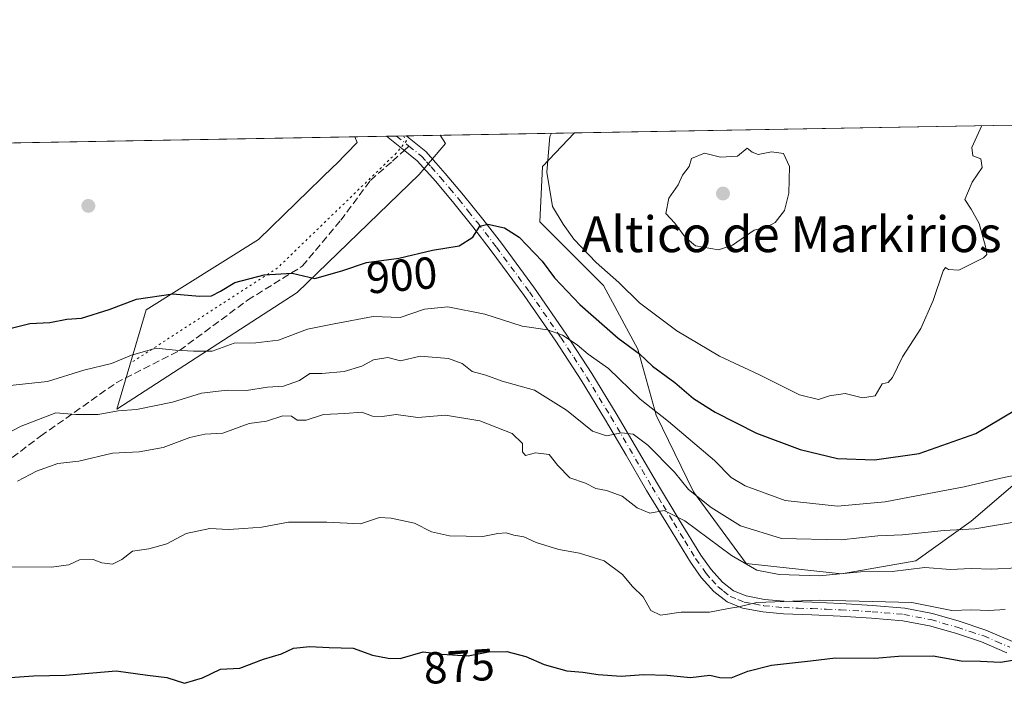
# Model space of a CAD drawing. Units: metres. Extents: x 620768 to 624212, y 4748000 to 4750374.
# Drawn here: x 622626 to 622846, y 4750224 to 4750374 of the extents above; entities that cross this region are included whole.
import ezdxf
from ezdxf.enums import TextEntityAlignment as Align

# ---------------------------------------------------------------- set-up
doc = ezdxf.new("R2010")
doc.units = ezdxf.units.M
doc.header["$MEASUREMENT"] = 0
for name, pattern in [('DGN Style 3', [2.307223458686699, 1.648016756204785, -0.6592067024819142]), ('DGN Style 4', [2.6384748266838614, 1.318413404963828, -0.6592067024819142, 0.001648016756204785, -0.6592067024819142]), ('DGN Style 5', [1.1536117293433497, 0.4944050268614355, -0.6592067024819142])]:
    doc.linetypes.add(name, pattern=pattern)
for name, color, linetype, lineweight in [('Arbolado forestal CxS', 92, 'Continuous', 0), ('Camino Cxs', 7, 'Continuous', 0), ('Camino eje', 30, 'DGN Style 4', 13), ('Comarca CxS', 21, 'Continuous', 0), ('Comunidad Autónoma CxS', 142, 'Continuous', 0), ('Curva de nivel maestra', 30, 'Continuous', 30), ('Curva de nivel normal', 30, 'Continuous', 0), ('Matorral CxS', 135, 'Continuous', 0), ('Municipio CxS', 4, 'Continuous', 0), ('Provincia CxS', 1, 'Continuous', 0), ('Punto de cota en terreno', 7, 'Continuous', 0), ('Rótulo de curva de nivel directora', 7, 'Continuous', 0), ('Senda', 7, 'DGN Style 3', 0), ('Senda no paivmentada conexión', 7, 'DGN Style 3', 0), ('Texto cartográfico', 7, 'Continuous', 0), ('Vía pecuaria CxS', 92, 'Continuous', 13), ('Vía pecuaria eje', 92, 'DGN Style 5', 0)]:
    doc.layers.add(name, color=color, linetype=linetype, lineweight=lineweight)
doc.styles.add('Style-Arial', font='txt')

# ---------------------------------------------------------------- blocks, each defined once
blk = doc.blocks.new('*U8')
at = {"layer": 'Arbolado forestal CxS', "color": 92, "linetype": 'Continuous', "lineweight": 0}
blk.add_polyline3d([(621713.0169000002, 4750330.077500001, 783.8387999999978), (622749.7878000002, 4750348.5603, 905.6486000000004), (622742.6315000001, 4750341.062999999, 904.5111999999936), (622742.0380999995, 4750328.631100001, 902.3683000000019), (622756.2467, 4750314.421900001, 903.6794999999984), (622763.9423000002, 4750300.2137, 900.8159000000015), (622768.0869000005, 4750285.412699999, 896.1107000000047), (622776.3744999999, 4750268.2437, 890.3070000000008), (622788.2141000004, 4750252.259500001, 885.9850000000006), (622809.5270999996, 4750249.8913, 886.3187999999938), (622826.1041000001, 4750252.851100001, 887.8368999999948), (622838.5362999998, 4750261.730900001, 892.0424000000058), (622850.9694999997, 4750272.387499999, 896.3381999999983)], dxfattribs=at)
blk = doc.blocks.new('5PATER')
at = {"layer": 'Punto de cota en terreno', "linetype": 'Continuous', "lineweight": 0}
h = blk.add_hatch(color=51, dxfattribs=at)
edge = h.paths.add_edge_path()
edge.add_ellipse((0, 0), major_axis=(-0.1095731443231308, -0.1110710700762829), ratio=0.9994222409660322, start_angle=0, end_angle=360)

msp = doc.modelspace()

# ---------------------------------------------------------------- linework, layer by layer
at = {"layer": 'Arbolado forestal CxS', "color": 92, "linetype": 'Continuous', "lineweight": 0, "extrusion": (-0.09184688364642954, -0.001637385553893324, 0.9957717956103131), "elevation": -64073.82682934698, "flags": 128}
msp.add_lwpolyline([(-4738493.668473661, 703742.2397490322), (-4738493.668473661, 704373.768889594)], dxfattribs=at)
at = {"layer": 'Arbolado forestal CxS', "color": 92, "linetype": 'Continuous', "lineweight": 0, "extrusion": (-0.06095572870342478, -0.001086771237256519, 0.9981398790082041), "elevation": -42219.91931744603, "flags": 128}
msp.add_lwpolyline([(-4738492.592237816, 706028.0019017861), (-4738492.592237816, 706030.2162719835)], dxfattribs=at)
at = {"layer": 'Arbolado forestal CxS', "color": 92, "linetype": 'Continuous', "lineweight": 0, "extrusion": (-0.06101261277010866, -0.001089954413876911, 0.9981364000387625), "elevation": -42270.46592786151, "flags": 128}
msp.add_lwpolyline([(-4738467.45305987, 706195.8924912004), (-4738467.45305987, 706198.1080729523)], dxfattribs=at)
at = {"layer": 'Arbolado forestal CxS', "color": 92, "linetype": 'Continuous', "lineweight": 0, "extrusion": (-0.09194940238341028, -0.001639097402624769, 0.9957623314632055), "elevation": -64145.94403873829, "flags": 128}
msp.add_lwpolyline([(-4738494.558924217, 704365.6555740292), (-4738494.558924217, 704403.4181724492)], dxfattribs=at)
at = {"layer": 'Arbolado forestal CxS', "color": 92, "linetype": 'Continuous', "lineweight": 0}
msp.add_polyline3d([(622749.7878999999, 4750348.5604, 905.6486000000004), (622742.6315000001, 4750341.062999999, 904.5111999999936), (622742.0380999995, 4750328.631100001, 902.3683000000019), (622756.2467, 4750314.421900001, 903.6794999999984), (622763.9423000002, 4750300.2137, 900.8159000000015), (622768.0869000005, 4750285.412699999, 896.1107000000047), (622776.3744999999, 4750268.2437, 890.3070000000008), (622788.2141000004, 4750252.259500001, 885.9850000000006), (622809.5270999996, 4750249.8913, 886.3187999999938), (622826.1041000001, 4750252.851100001, 887.8368999999948), (622838.5362999998, 4750261.730900001, 892.0424000000058), (622850.9694999997, 4750272.387499999, 896.3381999999983), (622861.0336999996, 4750284.227499999, 897.9036000000051), (622868.7298999997, 4750294.291300001, 898.2964000000065), (622872.2833000004, 4750309.684400001, 899.5632999999945), (622875.8356999997, 4750322.1172, 899.6394), (622883.5318999998, 4750333.956900001, 898.8574999999984), (622886.4923, 4750348.165899999, 899.325100000002), (622886.1392000001, 4750350.9912, 899.5724000000046)], dxfattribs=at)
at = {"layer": 'Camino Cxs', "color": 7, "linetype": 'Continuous', "lineweight": 0, "extrusion": (-0.09483511262750487, -0.001698923528599042, 0.9954915444501637), "elevation": -66225.86054295591, "flags": 128}
msp.add_lwpolyline([(-4738432.023407508, 704589.3855779641), (-4738432.023407508, 704593.8273126849)], dxfattribs=at)
at = {"layer": 'Camino Cxs', "color": 7, "linetype": 'Continuous', "lineweight": 0}
for points in [[(622846.4901000002, 4750232.270099999, 875.9098999999987), (622840.8201000001, 4750234.700099999, 878.0706999999967), (622834.9700999996, 4750236.620100001, 879.9839000000065), (622829.1700999998, 4750238.300100001, 880.6380999999965), (622823.2500999998, 4750239.440099999, 883.8601000000054), (622816.2500999998, 4750240.040100001, 882.9961999999941), (622809.2401000002, 4750240.460100001, 881.5163000000031), (622802.8701, 4750240.720100001, 881.4566999999952), (622796.5000999998, 4750240.970100001, 881.7250000000058), (622791.9101, 4750241.4001, 881.8019999999962), (622787.3501000004, 4750242.2501, 883.2853999999934), (622783.9101, 4750243.640100001, 884.8790000000008), (622780.9501, 4750245.970100001, 884.4064000000071), (622778.1001000004, 4750249.140100001, 882.8598000000056), (622775.7001, 4750252.5601, 883.4253999999928), (622770.8201000001, 4750260.5701, 887.2453999999999), (622765.9301000005, 4750268.590100001, 889.854800000001), (622761.3300999999, 4750276.460100001, 893.9521999999997), (622756.7200999996, 4750284.3301, 896.9330999999949), (622751.2801000001, 4750293.2501, 901.2528000000021), (622745.5800999999, 4750302.0001, 899.2455000000045), (622738.5500999996, 4750312.1601, 902.1824999999953), (622731.1801000005, 4750322.1601, 906.4882999999973), (622727.0201000003, 4750327.540100001, 907.5371000000014), (622722.8000999996, 4750332.850099999, 903.6012000000047), (622718.7500999998, 4750337.6601, 904.0230000000012), (622716.6901000004, 4750340.0001, 904.1892999999982), (622714.6101000002, 4750342.3201, 903.794399999999), (622711.0701000001, 4750345.170100001, 903.2354999999952), (622707.7701000003, 4750347.8101, 903.2501999999951), (622712.1911000004, 4750347.890100001, 903.672200000001), (622712.8400999998, 4750347.370100001, 903.4945000000008), (622716.5601000005, 4750344.370100001, 904.4150999999983), (622718.8000999996, 4750341.880100001, 904.7127999999939), (622720.8901000004, 4750339.5101, 905.1005000000005), (622724.9901000002, 4750334.630100001, 907.1140000000015), (622729.2500999998, 4750329.280099999, 908.3984000000056), (622733.4401000004, 4750323.860099999, 906.9642000000023), (622740.8501000004, 4750313.800100001, 905.0877000000038), (622747.9301000005, 4750303.5701, 899.9250999999931), (622753.6700999998, 4750294.7501, 901.5359000000027), (622759.1401000004, 4750285.780099999, 898.9024999999965), (622768.3701, 4750270.020099999, 891.6092000000064), (622773.2301000003, 4750262.040100001, 890.5963000000047), (622778.0701000001, 4750254.110099999, 885.478099999993), (622780.3201000001, 4750250.9001, 885.571299999996), (622782.8901000004, 4750248.030099999, 885.2149000000064), (622785.3400999998, 4750246.110099999, 884.4731999999932), (622788.1501000002, 4750244.9801, 883.7320999999939), (622792.3000999996, 4750244.200099999, 882.8484999999928), (622796.6901000004, 4750243.790100001, 882.1748999999982), (622802.9801000003, 4750243.550100001, 882.473100000003), (622809.3800999997, 4750243.280099999, 884.2382000000072), (622816.4501, 4750242.860099999, 885.6604999999981), (622823.6401000004, 4750242.2401, 884.4980999999971), (622829.8300999999, 4750241.050100001, 882.712400000004), (622835.8000999996, 4750239.3201, 881.797200000001), (622841.8201000001, 4750237.350099999, 879.1802000000026), (622847.7701000003, 4750234.790100001, 877.6456999999937)], [(622846.4901000002, 4750232.270099999, 875.9098999999987), (622840.8201000001, 4750234.700099999, 878.0706999999967), (622834.9700999996, 4750236.620100001, 879.9839000000065), (622829.1700999998, 4750238.300100001, 880.6380999999965), (622823.2500999998, 4750239.440099999, 883.8601000000054), (622816.2500999998, 4750240.040100001, 882.9961999999941), (622809.2401000002, 4750240.460100001, 881.5163000000031), (622802.8701, 4750240.720100001, 881.4566999999952), (622796.5000999998, 4750240.970100001, 881.7250000000058), (622791.9101, 4750241.4001, 881.8019999999962), (622787.3501000004, 4750242.2501, 883.2853999999934), (622783.9101, 4750243.640100001, 884.8790000000008), (622780.9501, 4750245.970100001, 884.4064000000071), (622778.1001000004, 4750249.140100001, 882.8598000000056), (622775.7001, 4750252.5601, 883.4253999999928), (622770.8201000001, 4750260.5701, 887.2453999999999), (622765.9301000005, 4750268.590100001, 889.854800000001), (622761.3300999999, 4750276.460100001, 893.9521999999997), (622756.7200999996, 4750284.3301, 896.9330999999949), (622751.2801000001, 4750293.2501, 901.2528000000021), (622745.5800999999, 4750302.0001, 899.2455000000045), (622738.5500999996, 4750312.1601, 902.1824999999953), (622731.1801000005, 4750322.1601, 906.4882999999973), (622727.0201000003, 4750327.540100001, 907.5371000000014), (622722.8000999996, 4750332.850099999, 903.6012000000047), (622718.7500999998, 4750337.6601, 904.0230000000012), (622716.6901000004, 4750340.0001, 904.1892999999982), (622714.6101000002, 4750342.3201, 903.794399999999), (622711.0701000001, 4750345.170100001, 903.2354999999952), (622707.7701000003, 4750347.810900001, 903.2508999999991)], [(622712.1911000004, 4750347.890100001, 903.672200000001), (622712.8400999998, 4750347.370100001, 903.4945000000008), (622716.5601000005, 4750344.370100001, 904.4150999999983), (622718.8000999996, 4750341.880100001, 904.7127999999939), (622720.8901000004, 4750339.5101, 905.1005000000005), (622724.9901000002, 4750334.630100001, 907.1140000000015), (622729.2500999998, 4750329.280099999, 908.3984000000056), (622733.4401000004, 4750323.860099999, 906.9642000000023), (622740.8501000004, 4750313.800100001, 905.0877000000038), (622747.9301000005, 4750303.5701, 899.9250999999931), (622753.6700999998, 4750294.7501, 901.5359000000027), (622759.1401000004, 4750285.780099999, 898.9024999999965), (622768.3701, 4750270.020099999, 891.6092000000064), (622773.2301000003, 4750262.040100001, 890.5963000000047), (622778.0701000001, 4750254.110099999, 885.478099999993), (622780.3201000001, 4750250.9001, 885.571299999996), (622782.8901000004, 4750248.030099999, 885.2149000000064), (622785.3400999998, 4750246.110099999, 884.4731999999932), (622788.1501000002, 4750244.9801, 883.7320999999939), (622792.3000999996, 4750244.200099999, 882.8484999999928), (622796.6901000004, 4750243.790100001, 882.1748999999982), (622802.9801000003, 4750243.550100001, 882.473100000003), (622809.3800999997, 4750243.280099999, 884.2382000000072), (622816.4501, 4750242.860099999, 885.6604999999981), (622823.6401000004, 4750242.2401, 884.4980999999971), (622829.8300999999, 4750241.050100001, 882.712400000004), (622835.8000999996, 4750239.3201, 881.797200000001), (622841.8201000001, 4750237.350099999, 879.1802000000026), (622847.7701000003, 4750234.790100001, 877.6456999999937)]]:
    msp.add_polyline3d(points, dxfattribs=at)
at = {"layer": 'Camino eje', "color": 30, "linetype": 'DGN Style 4', "lineweight": 13, "extrusion": (0.6255810975418516, 0.7799813537628604, 0.01665467443657167), "elevation": 4094753.386690091, "flags": 128}
msp.add_lwpolyline([(2486370.505572991, -67302.65724539135), (2486370.504870111, -67302.65764404995), (2486368.183817388, -67302.82256832144), (2486366.943419506, -67302.7053520637)], dxfattribs=at)
at = {"layer": 'Camino eje', "color": 30, "linetype": 'DGN Style 4', "lineweight": 13}
msp.add_polyline3d([(622712.7588999998, 4750345.622500001, 903.4140000000043), (622715.5850999998, 4750343.345100001, 904.0224000000018), (622716.7050999999, 4750342.100099999, 904.1581000000006), (622717.7451, 4750340.940099999, 904.1708999999975), (622719.8201000001, 4750338.585100001, 904.557799999995), (622721.8450999996, 4750336.1801, 904.6686000000045), (622723.8951000003, 4750333.7401, 905.3286999999982), (622726.0251000002, 4750331.065099999, 907.2942999999941), (622728.1350999996, 4750328.4101, 907.9100999999937), (622732.3101000005, 4750323.0101, 906.2765000000073), (622739.7001, 4750312.9801, 903.4842000000064), (622746.7550999997, 4750302.7851, 899.2497000000004), (622749.6051000003, 4750298.4101, 898.5969999999943), (622752.4751000004, 4750294.0001, 901.357999999993), (622757.9301000005, 4750285.0551, 897.6012999999948), (622764.8501000004, 4750273.2401, 894.3928000000016), (622767.1501000002, 4750269.3051, 890.4271000000008), (622769.5950999996, 4750265.295100001, 888.5902999999963), (622772.0251000002, 4750261.3051, 888.7618999999978), (622774.4451000001, 4750257.340100001, 886.4109000000027), (622776.8850999996, 4750253.335100001, 884.0236000000004), (622779.2100999998, 4750250.020099999, 884.0834999999934), (622780.4951, 4750248.585100001, 884.3554000000004), (622781.9200999998, 4750247.0001, 884.5847000000067), (622783.1451000003, 4750246.040100001, 884.9087000000001), (622784.6250999998, 4750244.8751, 884.6018999999943), (622786.3450999996, 4750244.1801, 883.9821999999986), (622787.7500999998, 4750243.6151, 883.3735000000015), (622790.0301000001, 4750243.190099999, 882.6349999999949), (622792.1051000003, 4750242.800100001, 881.7596000000049), (622796.5950999996, 4750242.380100001, 881.1732000000047), (622799.7801000001, 4750242.255100001, 881.154800000004), (622802.9250999996, 4750242.1351, 881.3156000000017), (622806.1101000002, 4750242.005100001, 882.4668999999994), (622809.3101000005, 4750241.870100001, 882.7920000000014), (622816.3501000004, 4750241.450099999, 884.3200000000071), (622823.4451000001, 4750240.840100001, 884.1518999999971), (622829.5000999998, 4750239.675100001, 881.6652000000032), (622835.3850999996, 4750237.970100001, 880.5120000000024), (622838.3101000005, 4750237.0101, 879.7259999999952), (622841.3201000001, 4750236.0251, 878.5868000000047), (622844.1551000001, 4750234.8101, 877.5678999999947), (622847.1300999997, 4750233.530099999, 876.5764999999956)], dxfattribs=at)
at = {"layer": 'Comarca CxS', "color": 21, "linetype": 'Continuous', "lineweight": 0, "flags": 128}
msp.add_lwpolyline([(620767.9800009191, 4750313.229982466), (624170.0600009455, 4750373.879982468), (624205.5577429712, 4748408.300846228)], dxfattribs=at)
at = {"layer": 'Comunidad Autónoma CxS', "color": 142, "linetype": 'Continuous', "lineweight": 0, "flags": 128}
msp.add_lwpolyline([(622487.8580241209, 4748029.72650522), (620808.6100009204, 4747999.809982492), (620767.9800009191, 4750313.229982466), (624170.0600009455, 4750373.879982468), (624205.5577429712, 4748408.300846228), (624211.8400009454, 4748060.439982492)], close=True, dxfattribs=at)
at = {"layer": 'Curva de nivel maestra', "color": 30, "linetype": 'Continuous', "lineweight": 30, "flags": 128}
for points, elevation in [([(622623.5300000003, 4750304.790100001), (622627.9500000002, 4750305.9001), (622632.4400000004, 4750306.120100001), (622636.25, 4750306.890100001), (622639.5, 4750307.100099999), (622645.6799999997, 4750309.0601), (622651.79, 4750311.360099999), (622659.9800000006, 4750312.5801), (622665.9100000003, 4750312.0001), (622668.5800000001, 4750312.100099999), (622670.6299999999, 4750313.130100001), (622673.8200000003, 4750315.090100001), (622680.3700000001, 4750316.8101), (622686.6699999999, 4750317.1601), (622691.6900000004, 4750316.020099999), (622697.75, 4750317.6801), (622703.25, 4750319.5801), (622710.5199999996, 4750320.530099999), (622718, 4750322.3301), (622723.9699999997, 4750323.280099999), (622727.0499999998, 4750325.2301), (622728.5800000001, 4750327.6601), (622730.4299999997, 4750328.1501), (622734.1299999999, 4750327.350099999), (622737.4100000003, 4750325.2401), (622742.5700000003, 4750319.880100001), (622745.3499999996, 4750316.130100001), (622751, 4750310.1801), (622759.5300000003, 4750302.6601), (622764.3099999996, 4750299.120100001), (622767.2599999999, 4750296.350099999), (622772.2199999997, 4750292.710100001), (622776.4000000004, 4750289.1601), (622781.2400000002, 4750286.0701), (622790.5199999996, 4750281.4001), (622800.25, 4750277.7401), (622808.5800000001, 4750275.7501), (622816.9100000003, 4750275.440099999), (622826.9100000003, 4750276.8101), (622839.5800000001, 4750281.3201), (622854.4400000004, 4750290.210100001)], 900), ([(622623.54, 4750226.7501), (622628.8200000003, 4750227.110099999), (622635.9100000003, 4750227.2601), (622647.25, 4750228.200099999), (622654.25, 4750227.280099999), (622658.5800000001, 4750226.7501), (622662.5800000001, 4750225.4901), (622666.5800000001, 4750226.690099999), (622670.5800000001, 4750228.600099999), (622674.9100000003, 4750228.850099999), (622680.25, 4750230.840100001), (622684.25, 4750232.040100001), (622686.9100000003, 4750233.290100001), (622690.5800000001, 4750233.6601), (622694.9100000003, 4750233.460100001), (622700.25, 4750233.3201), (622704.5800000001, 4750231.7601), (622708.1399999997, 4750231.0701), (622710.8300000001, 4750231.020099999), (622715.9299999997, 4750232.5001), (622720.0800000001, 4750231.940099999), (622726.04, 4750231.5601), (622730.5800000001, 4750232.4801), (622734.6600000003, 4750232.5801), (622738.8899999997, 4750231.420100001), (622742.9900000002, 4750229.630100001), (622748.0899999999, 4750228.2301), (622751.6299999999, 4750227.960100001), (622755.0599999996, 4750227.380100001), (622760.2000000002, 4750227.0701), (622765.2199999997, 4750227.440099999), (622770.5300000003, 4750227.290100001), (622775.7199999997, 4750226.700099999), (622780.04, 4750227.2501), (622782.29, 4750226.7501), (622784.8399999999, 4750226.6801), (622788.5800000001, 4750228.1801), (622793.8200000003, 4750229.460100001), (622802.5599999996, 4750230.5001), (622808.1600000003, 4750231.1501), (622816.9900000002, 4750231.030099999), (622822.2300000006, 4750231.4901), (622829.9900000002, 4750231.550100001), (622836.25, 4750230.440099999), (622840.5800000001, 4750230.380100001), (622845.0999999996, 4750230.1601), (622852.3099999996, 4750231.360099999)], 875)]:
    msp.add_lwpolyline(points, dxfattribs=dict(at, elevation=elevation))
at = {"layer": 'Curva de nivel normal', "color": 30, "linetype": 'Continuous', "lineweight": 0, "flags": 128}
for points, elevation in [([(622744.6338999998, 4750348.468499999), (622744.2999999998, 4750347.730000001), (622743.5899999999, 4750339.76), (622744.8499999996, 4750332.09), (622747.2800000003, 4750328.119999999), (622749.6600000003, 4750324.82), (622754.6299999999, 4750319.529999999), (622759.7300000006, 4750315.09), (622764.2999999998, 4750310.58), (622772.7000000002, 4750304.310000001), (622782.2400000002, 4750298.640000001), (622791.0099999999, 4750294.539999999), (622800.1299999999, 4750289.99), (622804.3899999997, 4750288.9), (622806.8399999999, 4750289.74), (622810.29, 4750290.24), (622814.2300000006, 4750289.279999999), (622817, 4750289.75), (622818.6100000005, 4750292.430000001), (622819.9400000004, 4750292.76), (622820.9500000002, 4750293.84), (622823.1299999999, 4750298.5), (622827.2300000006, 4750304.83), (622830.04, 4750311.07), (622832.2800000003, 4750317.710000001), (622832.7599999999, 4750318.42), (622833.4500000002, 4750318), (622835.7599999999, 4750317.869999999), (622841.2999999998, 4750320.600000001), (622842.0300000003, 4750321.359999999), (622841.7199999997, 4750323.17), (622840.3200000003, 4750328.26), (622838.5099999999, 4750331.470000001), (622837.0800000001, 4750333.630000001), (622838.7100000001, 4750337.539999999), (622841, 4750340.850000001), (622840.7000000002, 4750342.77), (622838.8700000001, 4750343.430000001), (622838.6699999999, 4750345.32), (622840.8827000001, 4750350.184400001)], 905), ([(622788.3899999997, 4750345.16), (622786.2199999997, 4750343.380000001), (622782.4600000001, 4750343.119999999), (622778.8799999999, 4750343.99), (622775.9400000004, 4750342.859999999), (622775.4000000004, 4750341.07), (622773.9500000002, 4750339.07), (622772.9500000002, 4750336.92), (622770.8799999999, 4750333.980000001), (622770.2000000002, 4750330.539999999), (622772.2400000002, 4750328.359999999), (622774.54, 4750325.199999999), (622776.8799999999, 4750323.33), (622781.9800000006, 4750322.4), (622785.0999999996, 4750323.42), (622789.9400000004, 4750326.800000001), (622792.7000000002, 4750327.49), (622794.6799999997, 4750328.52), (622796.7599999999, 4750331.17), (622797.7100000001, 4750335.109999999), (622797.8799999999, 4750341.07), (622796.5300000003, 4750343.960000001), (622793.8300000001, 4750344.34), (622790.8899999997, 4750343.75), (622789.4900000002, 4750344.230000001), (622788.3899999997, 4750345.16)], 910), ([(622621.4199999999, 4750291.810000001), (622631.8899999997, 4750292.939999999), (622640.0700000003, 4750295.5), (622646.2000000002, 4750296.980000001), (622650.7400000002, 4750298.83), (622656.2000000002, 4750300.41), (622660.5800000001, 4750299.980000001), (622664.5800000001, 4750299.75), (622668.7699999996, 4750299.710000001), (622673.6600000003, 4750301.539999999), (622678.5300000003, 4750301.59), (622683.6200000001, 4750302.189999999), (622690.0599999996, 4750304.630000001), (622696, 4750305.84), (622704.7400000002, 4750307.460000001), (622710.7699999996, 4750307.279999999), (622716.25, 4750309.119999999), (622721.4600000001, 4750309.640000001), (622729.7599999999, 4750308), (622738.0800000001, 4750305.310000001), (622743.7800000003, 4750304.539999999), (622747.1200000001, 4750303.279999999), (622750.3499999996, 4750301.17), (622752.8799999999, 4750299.039999999), (622757.3700000001, 4750295.84), (622764.4800000006, 4750288.970000001), (622770.8399999999, 4750283.99), (622781.0800000001, 4750275.24), (622784.8499999996, 4750271.51), (622787.9600000001, 4750269.58), (622796.9100000003, 4750266.359999999), (622808.5800000001, 4750265.07), (622819.25, 4750266), (622826.25, 4750267.4), (622836.9299999997, 4750269.369999999), (622845.1399999997, 4750271.359999999), (622860.1900000004, 4750274.460000001)], 895), ([(622618.3799999999, 4750278.99), (622626.0300000003, 4750282.92), (622633.7999999998, 4750285.930000001), (622638.25, 4750285.550000001), (622643.2800000003, 4750285.539999999), (622647.7100000001, 4750286.4), (622651.8600000005, 4750286.699999999), (622659.8499999996, 4750288.300000001), (622666.3300000001, 4750290.359999999), (622672.0999999996, 4750291.029999999), (622676.4199999999, 4750290.930000001), (622681.1299999999, 4750291.710000001), (622684.7400000002, 4750291.92), (622688.25, 4750293.16), (622690.5800000001, 4750294.730000001), (622693.25, 4750294.74), (622698.25, 4750295.189999999), (622702.25, 4750296.390000001), (622704.8499999996, 4750297.82), (622708.0099999999, 4750298.279999999), (622710.8700000001, 4750297.539999999), (622715.2999999998, 4750298.59), (622721.6200000001, 4750298.109999999), (622724.6900000004, 4750296.970000001), (622726.8700000001, 4750295.17), (622729.9699999997, 4750294.4), (622733.5999999996, 4750293.01), (622740.8399999999, 4750290.980000001), (622748.0199999996, 4750286.5), (622753.8399999999, 4750281.859999999), (622756.9100000003, 4750280.810000001), (622760.2999999998, 4750281.449999999), (622762.9100000003, 4750281.17), (622766.2199999997, 4750278.710000001), (622772.1699999999, 4750272.66), (622775.3099999996, 4750268.789999999), (622780.3600000005, 4750264.75), (622786.8899999997, 4750260.67), (622796.0800000001, 4750257.810000001), (622809.4100000003, 4750257.560000001), (622817.6299999999, 4750258.449999999), (622823.1699999999, 4750258.66), (622832.4400000004, 4750259.640000001), (622839.2999999998, 4750259.970000001), (622849.4900000002, 4750261.74)], 890), ([(622625.2199999997, 4750270.640000001), (622629.4900000002, 4750272.91), (622634.2599999999, 4750274.600000001), (622638.9500000002, 4750275.109999999), (622646.4600000001, 4750276.930000001), (622652.4600000001, 4750277.180000001), (622657.7800000003, 4750278.210000001), (622663.7599999999, 4750280.439999999), (622667.0800000001, 4750281.140000001), (622671.1600000003, 4750281.380000001), (622677.0499999998, 4750283.57), (622680.8700000001, 4750284.100000001), (622684.5899999999, 4750285.24), (622686.5099999999, 4750285.220000001), (622687.75, 4750284.300000001), (622689.79, 4750284.279999999), (622693.6699999999, 4750285.58), (622698.4000000004, 4750285.810000001), (622702.25, 4750286.08), (622704.5800000001, 4750285.210000001), (622706.7400000002, 4750285.140000001), (622709.9100000003, 4750285.600000001), (622714.7400000002, 4750284.92), (622720.9100000003, 4750285.4), (622728.6500000004, 4750284.130000001), (622735.8499999996, 4750281.300000001), (622738.1299999999, 4750279.07), (622738.1299999999, 4750277.230000001), (622738.8399999999, 4750276.41), (622741.0300000003, 4750277.02), (622744.1399999997, 4750276.630000001), (622746.0300000003, 4750274.17), (622748.7800000003, 4750271.42), (622752.25, 4750270.210000001), (622754.5800000001, 4750269.02), (622756.9100000003, 4750268.600000001), (622760.4699999997, 4750267.279999999), (622763.79, 4750264.720000001), (622766.6600000003, 4750263.529999999), (622769.8700000001, 4750264.100000001), (622774.4900000002, 4750261.789999999), (622784.9100000003, 4750254), (622790.5800000001, 4750250.76), (622795.5800000001, 4750249.789999999), (622804.54, 4750249.480000001), (622813.75, 4750250.4), (622820.8700000001, 4750250.480000001), (622828.1600000003, 4750251.32), (622833.9000000004, 4750250.9), (622838.4900000002, 4750251.130000001), (622843.0199999996, 4750250.980000001), (622848.8300000001, 4750251.26)], 885), ([(622622.29, 4750251.52), (622632.7699999996, 4750251.4), (622636.6699999999, 4750251.949999999), (622639.0899999999, 4750253.060000001), (622642.1600000003, 4750253.119999999), (622644.04, 4750252.359999999), (622646.4400000004, 4750252.100000001), (622648.5800000001, 4750253.140000001), (622650.9100000003, 4750254.960000001), (622654.5800000001, 4750255.529999999), (622658.5800000001, 4750256.66), (622662.9100000003, 4750258.939999999), (622668.25, 4750260.050000001), (622672.4400000004, 4750259.83), (622675.8499999996, 4750260.100000001), (622679.8600000005, 4750260.350000001), (622685.8499999996, 4750261.449999999), (622694.3600000005, 4750261.51), (622701.9199999999, 4750261.09), (622706.1600000003, 4750262.539999999), (622708.7999999998, 4750262.359999999), (622714.0199999996, 4750261.24), (622717.79, 4750259.350000001), (622721.7999999998, 4750258.430000001), (622729.2599999999, 4750258.310000001), (622732.6299999999, 4750258.980000001), (622734.5, 4750259.08), (622736.1900000004, 4750258.600000001), (622738.4800000006, 4750258.230000001), (622741.25, 4750256.970000001), (622746.25, 4750255.359999999), (622750.9299999997, 4750254.57), (622756.3899999997, 4750252.84), (622760.5599999996, 4750249.74), (622762.7199999997, 4750247.15), (622765.1299999999, 4750244.76), (622766.8300000001, 4750241.720000001), (622769.04, 4750240.699999999), (622773.6399999997, 4750241.32), (622780.0099999999, 4750241.32), (622784.25, 4750242.140000001), (622786.5800000001, 4750242.52), (622790.5800000001, 4750243.539999999), (622804.5800000001, 4750244.02), (622825.2400000002, 4750243.480000001), (622834.2100000001, 4750241.699999999), (622838.5700000003, 4750241.880000001), (622842.4500000002, 4750241.76), (622846.0800000001, 4750241.980000001)], 880)]:
    msp.add_lwpolyline(points, dxfattribs=dict(at, elevation=elevation))
at = {"layer": 'Matorral CxS', "color": 135, "linetype": 'Continuous', "lineweight": 0, "extrusion": (0.04450445430952026, 0.0007934010812910565, 0.999008870862184), "elevation": 32388.82214249346, "flags": 128}
msp.add_lwpolyline([(4738493.587860478, -706582.6523694361), (4738493.587860478, -706719.1608327169)], dxfattribs=at)
at = {"layer": 'Matorral CxS', "color": 135, "linetype": 'Continuous', "lineweight": 0}
msp.add_polyline3d([(622749.7878999999, 4750348.5604, 905.6486000000004), (622742.6315000001, 4750341.062999999, 904.5111999999936), (622742.0380999995, 4750328.631100001, 902.3683000000019), (622756.2467, 4750314.421900001, 903.6794999999984), (622763.9423000002, 4750300.2137, 900.8159000000015), (622768.0869000005, 4750285.412699999, 896.1107000000047), (622776.3744999999, 4750268.2437, 890.3070000000008), (622788.2141000004, 4750252.259500001, 885.9850000000006), (622809.5270999996, 4750249.8913, 886.3187999999938), (622826.1041000001, 4750252.851100001, 887.8368999999948), (622838.5362999998, 4750261.730900001, 892.0424000000058), (622850.9694999997, 4750272.387499999, 896.3381999999983), (622861.0336999996, 4750284.227499999, 897.9036000000051), (622868.7298999997, 4750294.291300001, 898.2964000000065), (622872.2833000004, 4750309.684400001, 899.5632999999945), (622875.8356999997, 4750322.1172, 899.6394), (622883.5318999998, 4750333.956900001, 898.8574999999984), (622886.4923, 4750348.165899999, 899.325100000002), (622886.1392000001, 4750350.9912, 899.5724000000046)], dxfattribs=at)
msp.add_polyline3d([(622749.7878000002, 4750348.5603, 905.6486000000004), (622886.1392000001, 4750350.9911, 899.5724000000046), (622886.4923, 4750348.165899999, 899.325100000002), (622883.5318999998, 4750333.956900001, 898.8574999999984), (622875.8356999997, 4750322.1172, 899.6394), (622872.2833000004, 4750309.684400001, 899.5632999999945), (622868.7298999997, 4750294.291300001, 898.2964000000065), (622861.0336999996, 4750284.227499999, 897.9036000000051), (622850.9694999997, 4750272.387499999, 896.3381999999983), (622838.5362999998, 4750261.730900001, 892.0424000000058), (622826.1041000001, 4750252.851100001, 887.8368999999948), (622809.5270999996, 4750249.8913, 886.3187999999938), (622788.2141000004, 4750252.259500001, 885.9850000000006), (622776.3744999999, 4750268.2437, 890.3070000000008), (622768.0869000005, 4750285.412699999, 896.1107000000047), (622763.9423000002, 4750300.2137, 900.8159000000015), (622756.2467, 4750314.421900001, 903.6794999999984), (622742.0380999995, 4750328.631100001, 902.3683000000019), (622742.6315000001, 4750341.062999999, 904.5111999999936)], close=True, dxfattribs=at)
at = {"layer": 'Municipio CxS', "color": 4, "linetype": 'Continuous', "lineweight": 0, "flags": 128}
msp.add_lwpolyline([(620767.9800009191, 4750313.229982466), (624170.0600009455, 4750373.879982468), (624205.5577429712, 4748408.300846228)], dxfattribs=at)
at = {"layer": 'Provincia CxS', "color": 1, "linetype": 'Continuous', "lineweight": 0, "flags": 128}
msp.add_lwpolyline([(622487.8580241209, 4748029.72650522), (620808.6100009204, 4747999.809982492), (620767.9800009191, 4750313.229982466), (624170.0600009455, 4750373.879982468), (624205.5577429712, 4748408.300846228), (624211.8400009454, 4748060.439982492)], close=True, dxfattribs=at)
at = {"layer": 'Senda', "color": 7, "linetype": 'DGN Style 3', "lineweight": 0}
msp.add_polyline3d([(622566.8768999996, 4750282.037699999, 899.7121999999945), (622578.1217, 4750278.7305, 899.2930999999954), (622596.6425000001, 4750274.100299999, 897.898199999996), (622611.8561000006, 4750270.7929, 892.5868000000047), (622618.4707000004, 4750271.7851, 888.7182999999932), (622630.3768999996, 4750280.7149, 893.4095999999992), (622647.2440999999, 4750292.621099999, 895.1584000000003), (622661.4654999999, 4750299.897299999, 902.7927000000054), (622676.6791000003, 4750311.142100001, 902.3129999999946), (622688.9161, 4750318.7489, 904.7128999999987), (622697.5151000004, 4750329.001499999, 906.2949999999984), (622704.1297000004, 4750337.931100001, 906.5853999999963), (622709.0906999996, 4750342.230699999, 903.3089000000037), (622711.7112999996, 4750344.653899999, 903.268200000006)], dxfattribs=at)
at = {"layer": 'Senda no paivmentada conexión', "color": 7, "linetype": 'DGN Style 3', "lineweight": 0, "extrusion": (-0.07464379262023402, -0.06901486982883974, 0.9948192056679324), "elevation": -373427.3932182723, "flags": 128}
msp.add_lwpolyline([(-3065192.677390546, 3663153.130103286), (-3065192.677390546, 3663154.564296217)], dxfattribs=at)
at = {"layer": 'Vía pecuaria CxS', "color": 92, "linetype": 'Continuous', "lineweight": 13, "extrusion": (0.1928111743717897, 0.003437595778334279, 0.9812298578684997), "elevation": 137286.6516817795, "flags": 128}
msp.add_lwpolyline([(4738492.621425324, -693849.497167402), (4738492.621425324, -693830.0247309956)], dxfattribs=at)
at = {"layer": 'Vía pecuaria CxS', "color": 92, "linetype": 'Continuous', "lineweight": 13}
msp.add_polyline3d([(622647.4299999997, 4750286.744999999, 896.6107000000047), (622654.0039999997, 4750308.946000001, 907.5593999999984), (622679.0839999998, 4750324.675000001, 907.6469000000071), (622695.9440000001, 4750341.135, 909.203999999998), (622696.3739999998, 4750341.515000001, 909.5463000000019), (622701.164, 4750346.395, 909.5065000000033), (622700.6503, 4750347.684400001, 910.3196999999927), (622719.7542000003, 4750348.025, 906.564599999998), (622720.9340000004, 4750346.194, 906.4495000000024), (622717.5850000001, 4750342.26, 904.3151000000071), (622715.056, 4750339.245999999, 904.9725000000036), (622687.7539999997, 4750312.855000001, 904.3344000000071)], close=True, dxfattribs=at)
for points in [[(622719.7542000003, 4750348.025, 906.564599999998), (622720.9340000004, 4750346.194, 906.4495000000024), (622717.5850000001, 4750342.26, 904.3151000000071), (622715.056, 4750339.245999999, 904.9725000000036), (622687.7539999997, 4750312.855000001, 904.3344000000071), (622647.4299999997, 4750286.744999999, 896.6107000000047)], [(622647.4299999997, 4750286.744999999, 896.6107000000047), (622654.0039999997, 4750308.946000001, 907.5593999999984), (622679.0839999998, 4750324.675000001, 907.6469000000071), (622695.9440000001, 4750341.135, 909.203999999998), (622696.3739999998, 4750341.515000001, 909.5463000000019), (622701.164, 4750346.395, 909.5065000000033), (622700.6503, 4750347.684400001, 910.3196999999927)]]:
    msp.add_polyline3d(points, dxfattribs=at)
at = {"layer": 'Vía pecuaria eje', "color": 92, "linetype": 'DGN Style 5', "lineweight": 0}
msp.add_polyline3d([(622711.5224000001, 4750347.8783, 903.6089000000065), (622712.2341, 4750346.7731, 903.3353999999963), (622709.9283999996, 4750344.0252, 903.1683000000049), (622683.3782000003, 4750318.360900001, 906.026199999993), (622650.5537, 4750297.106899999, 899.0801000000066)], dxfattribs=at)

# ---------------------------------------------------------------- block references
at = {"layer": 'Arbolado forestal CxS', "color": 92, "linetype": 'Continuous', "lineweight": 0}
msp.add_blockref('*U8', (0, 0), dxfattribs=at)
at = {"layer": 'Punto de cota en terreno', "color": 7, "linetype": 'Continuous', "lineweight": 0, "xscale": 10, "yscale": 10, "zscale": 10}
for p in [(622783, 4750335, 910.7700000000042), (622641.0599999996, 4750332.230000001, 902.1900000000023)]:
    msp.add_blockref('5PATER', p, dxfattribs=at)

# ---------------------------------------------------------------- texts
at = {"layer": 'Rótulo de curva de nivel directora', "color": 7, "linetype": 'Continuous', "lineweight": 0, "style": 'Style-Arial'}
for s, rotation, p in [('900', 4.932155949011121, (622711.159880393, 4750316.729461009)), ('875', 3.609127765603984, (622723.966542613, 4750229.246497365))]:
    msp.add_text(s, height=7.000000000000002, rotation=rotation, dxfattribs=at).set_placement(p, align=Align.MIDDLE_CENTER)
at = {"layer": 'Texto cartográfico', "color": 7, "linetype": 'Continuous', "lineweight": 0, "style": 'Style-Arial'}
msp.add_text('Altico de Markirios', height=8, dxfattribs=at).set_placement((622798.354392683, 4750325.89015), align=Align.MIDDLE_CENTER)

doc.saveas('drawing.dxf')
